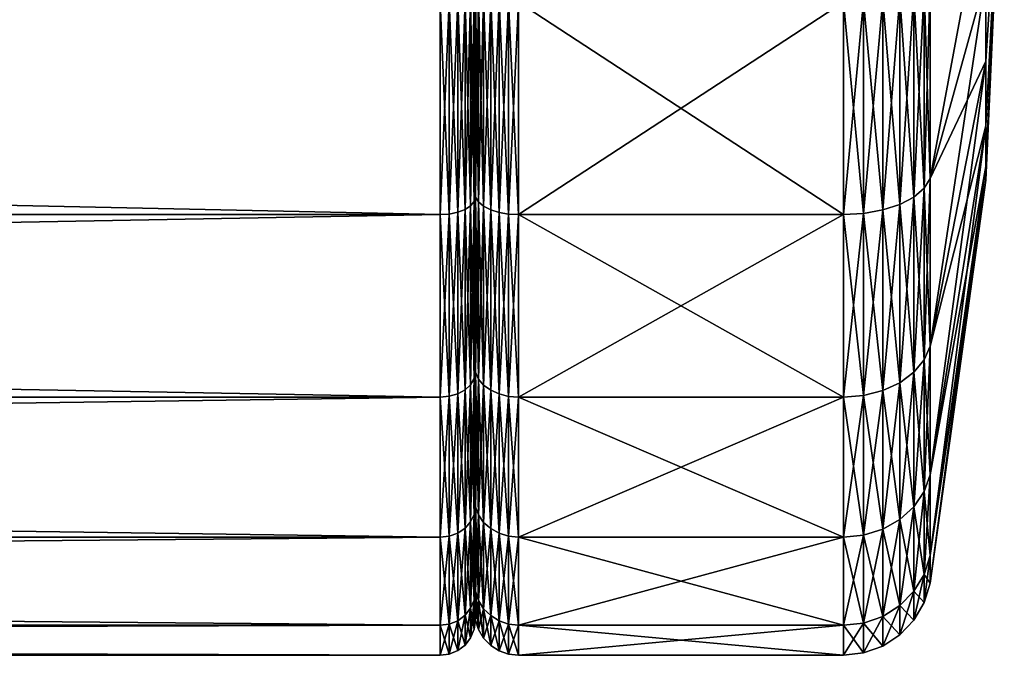
# Model space of a CAD drawing. Extents: x -59 to 120, y -21 to 21.
# Drawn here: x 109 to 120, y -10 to -3 of the extents above; entities that cross this region are included whole.
import ezdxf

# ---------------------------------------------------------------- set-up
doc = ezdxf.new("R2010")
doc.units = 0
doc.header["$MEASUREMENT"] = 0
doc.layers.get('0').update_dxf_attribs({"linetype": 'CONTINUOUS'})

msp = doc.modelspace()

# ---------------------------------------------------------------- linework, layer by layer
for points in [[(119.789, -3.26, -3.26), (119.789, -2.305, -3.993), (120, 0)], [(119.789, -3.993, -2.305), (119.789, -3.26, -3.26), (120, 0)], [(119.789, -4.453, -1.193), (119.789, -3.993, -2.305), (120, 0)], [(119.789, -4.61), (119.789, -4.453, -1.193), (120, 0)], [(119.789, -4.453, 1.193), (119.789, -4.61), (120, 0)], [(119.789, -3.993, 2.305), (119.789, -4.453, 1.193), (120, 0)], [(119.789, -3.26, 3.26), (119.789, -3.993, 2.305), (120, 0)], [(119.789, -2.305, 3.993), (119.789, -3.26, 3.26), (120, 0)], [(119.158, -2.376, -8.869), (119.789, -1.193, -4.453), (119.158, -4.591, -7.952)], [(119.158, -4.591, -7.952), (119.789, -1.193, -4.453), (119.789, -2.305, -3.993)], [(119.158, -4.591, -7.952), (119.789, -2.305, -3.993), (119.158, -6.493, -6.493)], [(119.158, -6.493, -6.493), (119.789, -2.305, -3.993), (119.789, -3.26, -3.26)], [(119.158, -4.591, 7.952), (119.789, -3.26, 3.26), (119.789, -2.305, 3.993)], [(119.158, -4.591, 7.952), (119.789, -2.305, 3.993), (119.158, -2.376, 8.869)], [(118.974, -2.485, -9.274), (119.09, -2.434, -9.082), (118.974, -4.801, -8.315)], [(118.974, -4.801, -8.315), (119.09, -2.434, -9.082), (119.09, -4.701, -8.143)], [(118.974, -2.485, 9.274), (119.09, -4.701, 8.143), (119.09, -2.434, 9.082)], [(119.09, -2.434, -9.082), (119.158, -2.376, -8.869), (119.09, -4.701, -8.143)], [(119.09, -4.701, -8.143), (119.158, -2.376, -8.869), (119.158, -4.591, -7.952)], [(119.09, -2.434, 9.082), (119.158, -4.591, 7.952), (119.158, -2.376, 8.869)], [(119.09, -4.701, 8.143), (119.158, -4.591, 7.952), (119.09, -2.434, 9.082)], [(113.883, -2.558, 9.546), (113.8, -2.574, 9.607), (113.883, -4.941, 8.559)], [(113.883, -4.941, -8.559), (113.8, -4.973, -8.614), (113.883, -2.558, -9.546)], [(113.883, -2.558, -9.546), (113.8, -4.973, -8.614), (113.8, -2.574, -9.607)], [(113.946, -2.536, 9.466), (113.883, -2.558, 9.546), (113.946, -4.9, 8.487)], [(113.946, -4.9, -8.487), (113.883, -4.941, -8.559), (113.946, -2.536, -9.466)], [(113.946, -2.536, -9.466), (113.883, -4.941, -8.559), (113.883, -2.558, -9.546)], [(113.946, -4.9, 8.487), (113.883, -2.558, 9.546), (113.883, -4.941, 8.559)], [(113.986, -2.511, 9.373), (113.946, -2.536, 9.466), (113.986, -4.852, 8.404)], [(113.986, -4.852, -8.404), (113.946, -4.9, -8.487), (113.986, -2.511, -9.373)], [(113.986, -2.511, -9.373), (113.946, -4.9, -8.487), (113.946, -2.536, -9.466)], [(113.986, -4.852, 8.404), (113.946, -2.536, 9.466), (113.946, -4.9, 8.487)], [(114, -2.485, 9.273), (113.986, -2.511, 9.373), (114, -4.8, 8.314)], [(114, -4.8, -8.314), (113.986, -4.852, -8.404), (114, -2.485, -9.273)], [(114, -2.485, -9.273), (113.986, -4.852, -8.404), (113.986, -2.511, -9.373)], [(114, -4.8, 8.314), (113.986, -2.511, 9.373), (113.986, -4.852, 8.404)], [(114, -2.485, -9.273), (114.035, -2.513, -9.377), (114, -4.8, -8.314)], [(114, -4.8, 8.314), (114.035, -4.854, 8.408), (114, -2.485, 9.273)], [(114, -2.485, 9.273), (114.035, -4.854, 8.408), (114.035, -2.513, 9.377)], [(114, -4.8, -8.314), (114.035, -2.513, -9.377), (114.035, -4.854, -8.408)], [(114.035, -2.513, -9.377), (114.094, -2.538, -9.472), (114.035, -4.854, -8.408)], [(114.035, -4.854, 8.408), (114.094, -4.903, 8.492), (114.035, -2.513, 9.377)], [(114.035, -2.513, 9.377), (114.094, -4.903, 8.492), (114.094, -2.538, 9.472)], [(114.035, -4.854, -8.408), (114.094, -2.538, -9.472), (114.094, -4.903, -8.492)], [(114.094, -2.538, -9.472), (114.174, -2.559, -9.55), (114.094, -4.903, -8.492)], [(114.094, -4.903, 8.492), (114.174, -4.944, 8.563), (114.094, -2.538, 9.472)], [(114.094, -2.538, 9.472), (114.174, -4.944, 8.563), (114.174, -2.559, 9.55)], [(114.094, -4.903, -8.492), (114.174, -2.559, -9.55), (114.174, -4.944, -8.563)], [(114.174, -2.559, -9.55), (114.27, -2.575, -9.61), (114.174, -4.944, -8.563)], [(114.174, -4.944, 8.563), (114.27, -4.974, 8.616), (114.174, -2.559, 9.55)], [(114.174, -2.559, 9.55), (114.27, -4.974, 8.616), (114.27, -2.575, 9.61)], [(118.404, -2.581, -9.634), (118.621, -2.561, -9.558), (118.404, -4.987, -8.637)], [(118.404, -4.987, -8.637), (118.621, -2.561, -9.558), (118.621, -4.947, -8.569)], [(118.404, -2.581, 9.634), (118.621, -4.947, 8.569), (118.621, -2.561, 9.558)], [(118.621, -2.561, -9.558), (118.815, -2.528, -9.436), (118.621, -4.947, -8.569)], [(118.621, -4.947, -8.569), (118.815, -2.528, -9.436), (118.815, -4.884, -8.46)], [(118.621, -2.561, 9.558), (118.815, -4.884, 8.46), (118.815, -2.528, 9.436)], [(118.621, -4.947, 8.569), (118.815, -4.884, 8.46), (118.621, -2.561, 9.558)], [(118.815, -2.528, -9.436), (118.974, -2.485, -9.274), (118.815, -4.884, -8.46)], [(118.815, -4.884, -8.46), (118.974, -2.485, -9.274), (118.974, -4.801, -8.315)], [(118.815, -2.528, 9.436), (118.974, -4.801, 8.315), (118.974, -2.485, 9.274)], [(118.815, -4.884, 8.46), (118.974, -4.801, 8.315), (118.815, -2.528, 9.436)], [(118.974, -4.801, 8.315), (119.09, -4.701, 8.143), (118.974, -2.485, 9.274)], [(113.6, -2.588, 9.659), (0.4, -2.588, 9.659), (0.4, -5, 8.66)], [(113.6, -2.588, 9.659), (0.4, -5, 8.66), (113.6, -5, 8.66)], [(113.6, -5, -8.66), (0.4, -5, -8.66), (0.4, -2.588, -9.659)], [(113.6, -5, -8.66), (0.4, -2.588, -9.659), (113.6, -2.588, -9.659)], [(113.704, -2.585, 9.646), (113.6, -2.588, 9.659), (113.704, -4.993, 8.648)], [(113.704, -4.993, -8.648), (113.6, -5, -8.66), (113.704, -2.585, -9.646)], [(113.704, -2.585, -9.646), (113.6, -5, -8.66), (113.6, -2.588, -9.659)], [(113.704, -4.993, 8.648), (113.6, -2.588, 9.659), (113.6, -5, 8.66)], [(113.8, -2.574, 9.607), (113.704, -2.585, 9.646), (113.8, -4.973, 8.614)], [(113.8, -4.973, -8.614), (113.704, -4.993, -8.648), (113.8, -2.574, -9.607)], [(113.8, -2.574, -9.607), (113.704, -4.993, -8.648), (113.704, -2.585, -9.646)], [(113.8, -4.973, 8.614), (113.704, -2.585, 9.646), (113.704, -4.993, 8.648)], [(113.883, -4.941, 8.559), (113.8, -2.574, 9.607), (113.8, -4.973, 8.614)], [(114.174, -4.944, -8.563), (114.27, -2.575, -9.61), (114.27, -4.974, -8.616)], [(114.27, -2.575, -9.61), (114.377, -2.585, -9.647), (114.27, -4.974, -8.616)], [(114.27, -4.974, 8.616), (114.377, -4.994, 8.649), (114.27, -2.575, 9.61)], [(114.27, -2.575, 9.61), (114.377, -4.994, 8.649), (114.377, -2.585, 9.647)], [(114.27, -4.974, -8.616), (114.377, -2.585, -9.647), (114.377, -4.994, -8.649)], [(114.377, -2.585, -9.647), (114.49, -2.588, -9.659), (114.377, -4.994, -8.649)], [(114.377, -4.994, 8.649), (114.49, -5, 8.66), (114.377, -2.585, 9.647)], [(114.377, -2.585, 9.647), (114.49, -5, 8.66), (114.49, -2.588, 9.659)], [(114.377, -4.994, -8.649), (114.49, -2.588, -9.659), (114.49, -5, -8.66)], [(118.175, -2.588, 9.659), (114.49, -2.588, 9.659), (114.49, -5, 8.66)], [(118.175, -2.588, 9.659), (114.49, -5, 8.66), (118.175, -5, 8.66)], [(118.175, -5, -8.66), (114.49, -5, -8.66), (114.49, -2.588, -9.659)], [(118.175, -5, -8.66), (114.49, -2.588, -9.659), (118.175, -2.588, -9.659)], [(118.175, -2.588, -9.659), (118.404, -2.581, -9.634), (118.175, -5, -8.66)], [(118.175, -5, -8.66), (118.404, -2.581, -9.634), (118.404, -4.987, -8.637)], [(118.175, -2.588, 9.659), (118.404, -4.987, 8.637), (118.404, -2.581, 9.634)], [(118.175, -5, 8.66), (118.404, -4.987, 8.637), (118.175, -2.588, 9.659)], [(118.404, -4.987, 8.637), (118.621, -4.947, 8.569), (118.404, -2.581, 9.634)], [(119.158, -6.493, -6.493), (119.789, -3.26, -3.26), (119.158, -7.952, -4.591)], [(119.158, -7.952, -4.591), (119.789, -3.26, -3.26), (119.789, -3.993, -2.305)], [(119.158, -6.493, 6.493), (119.789, -3.993, 2.305), (119.789, -3.26, 3.26)], [(119.158, -6.493, 6.493), (119.789, -3.26, 3.26), (119.158, -4.591, 7.952)], [(119.158, -7.952, -4.591), (119.789, -3.993, -2.305), (119.158, -8.869, -2.376)], [(119.158, -8.869, -2.376), (119.789, -3.993, -2.305), (119.789, -4.453, -1.193)], [(119.158, -7.952, 4.591), (119.789, -4.453, 1.193), (119.789, -3.993, 2.305)], [(119.158, -7.952, 4.591), (119.789, -3.993, 2.305), (119.158, -6.493, 6.493)], [(119.158, -8.869, -2.376), (119.789, -4.453, -1.193), (119.158, -9.182)], [(119.158, -9.182), (119.789, -4.453, -1.193), (119.789, -4.61)], [(119.158, -8.869, 2.376), (119.789, -4.61), (119.789, -4.453, 1.193)], [(119.158, -8.869, 2.376), (119.789, -4.453, 1.193), (119.158, -7.952, 4.591)], [(119.09, -4.701, -8.143), (119.158, -4.591, -7.952), (119.09, -6.649, -6.649)], [(119.09, -6.649, -6.649), (119.158, -4.591, -7.952), (119.158, -6.493, -6.493)], [(119.09, -4.701, 8.143), (119.158, -6.493, 6.493), (119.158, -4.591, 7.952)], [(119.158, -9.182), (119.789, -4.61), (119.158, -8.869, 2.376)], [(114, -4.8, 8.314), (113.986, -4.852, 8.404), (114, -6.788, 6.788)], [(114, -6.788, -6.788), (113.986, -6.861, -6.861), (114, -4.8, -8.314)], [(114, -4.8, -8.314), (113.986, -6.861, -6.861), (113.986, -4.852, -8.404)], [(114, -4.8, -8.314), (114.035, -4.854, -8.408), (114, -6.788, -6.788)], [(114, -6.788, 6.788), (114.035, -6.865, 6.865), (114, -4.8, 8.314)], [(114, -4.8, 8.314), (114.035, -6.865, 6.865), (114.035, -4.854, 8.408)], [(118.815, -4.884, -8.46), (118.974, -4.801, -8.315), (118.815, -6.908, -6.908)], [(118.815, -6.908, -6.908), (118.974, -4.801, -8.315), (118.974, -6.789, -6.789)], [(118.815, -4.884, 8.46), (118.974, -6.789, 6.789), (118.974, -4.801, 8.315)], [(118.974, -4.801, -8.315), (119.09, -4.701, -8.143), (118.974, -6.789, -6.789)], [(118.974, -6.789, -6.789), (119.09, -4.701, -8.143), (119.09, -6.649, -6.649)], [(118.974, -4.801, 8.315), (119.09, -6.649, 6.649), (119.09, -4.701, 8.143)], [(118.974, -6.789, 6.789), (119.09, -6.649, 6.649), (118.974, -4.801, 8.315)], [(119.09, -6.649, 6.649), (119.158, -6.493, 6.493), (119.09, -4.701, 8.143)], [(113.946, -4.9, 8.487), (113.883, -4.941, 8.559), (113.946, -6.93, 6.93)], [(113.946, -6.93, -6.93), (113.883, -6.988, -6.988), (113.946, -4.9, -8.487)], [(113.946, -4.9, -8.487), (113.883, -6.988, -6.988), (113.883, -4.941, -8.559)], [(113.986, -4.852, 8.404), (113.946, -4.9, 8.487), (113.986, -6.861, 6.861)], [(113.986, -6.861, -6.861), (113.946, -6.93, -6.93), (113.986, -4.852, -8.404)], [(113.986, -4.852, -8.404), (113.946, -6.93, -6.93), (113.946, -4.9, -8.487)], [(113.986, -6.861, 6.861), (113.946, -4.9, 8.487), (113.946, -6.93, 6.93)], [(114, -6.788, 6.788), (113.986, -4.852, 8.404), (113.986, -6.861, 6.861)], [(114, -6.788, -6.788), (114.035, -4.854, -8.408), (114.035, -6.865, -6.865)], [(114.035, -4.854, -8.408), (114.094, -4.903, -8.492), (114.035, -6.865, -6.865)], [(114.035, -6.865, 6.865), (114.094, -6.934, 6.934), (114.035, -4.854, 8.408)], [(114.035, -4.854, 8.408), (114.094, -6.934, 6.934), (114.094, -4.903, 8.492)], [(114.035, -6.865, -6.865), (114.094, -4.903, -8.492), (114.094, -6.934, -6.934)], [(114.094, -4.903, -8.492), (114.174, -4.944, -8.563), (114.094, -6.934, -6.934)], [(114.094, -6.934, 6.934), (114.174, -6.991, 6.991), (114.094, -4.903, 8.492)], [(114.094, -4.903, 8.492), (114.174, -6.991, 6.991), (114.174, -4.944, 8.563)], [(118.621, -4.947, -8.569), (118.815, -4.884, -8.46), (118.621, -6.997, -6.997)], [(118.621, -6.997, -6.997), (118.815, -4.884, -8.46), (118.815, -6.908, -6.908)], [(118.621, -4.947, 8.569), (118.815, -6.908, 6.908), (118.815, -4.884, 8.46)], [(118.815, -6.908, 6.908), (118.974, -6.789, 6.789), (118.815, -4.884, 8.46)], [(113.6, -5, 8.66), (0.4, -5, 8.66), (0.4, -7.071, 7.071)], [(113.6, -5, 8.66), (0.4, -7.071, 7.071), (113.6, -7.071, 7.071)], [(113.6, -7.071, -7.071), (0.4, -7.071, -7.071), (0.4, -5, -8.66)], [(113.6, -7.071, -7.071), (0.4, -5, -8.66), (113.6, -5, -8.66)], [(113.704, -4.993, 8.648), (113.6, -5, 8.66), (113.704, -7.061, 7.061)], [(113.704, -7.061, -7.061), (113.6, -7.071, -7.071), (113.704, -4.993, -8.648)], [(113.704, -4.993, -8.648), (113.6, -7.071, -7.071), (113.6, -5, -8.66)], [(113.704, -7.061, 7.061), (113.6, -5, 8.66), (113.6, -7.071, 7.071)], [(113.8, -4.973, 8.614), (113.704, -4.993, 8.648), (113.8, -7.033, 7.033)], [(113.8, -7.033, -7.033), (113.704, -7.061, -7.061), (113.8, -4.973, -8.614)], [(113.8, -4.973, -8.614), (113.704, -7.061, -7.061), (113.704, -4.993, -8.648)], [(113.8, -7.033, 7.033), (113.704, -4.993, 8.648), (113.704, -7.061, 7.061)], [(113.883, -4.941, 8.559), (113.8, -4.973, 8.614), (113.883, -6.988, 6.988)], [(113.883, -6.988, -6.988), (113.8, -7.033, -7.033), (113.883, -4.941, -8.559)], [(113.883, -4.941, -8.559), (113.8, -7.033, -7.033), (113.8, -4.973, -8.614)], [(113.883, -6.988, 6.988), (113.8, -4.973, 8.614), (113.8, -7.033, 7.033)], [(113.946, -6.93, 6.93), (113.883, -4.941, 8.559), (113.883, -6.988, 6.988)], [(114.094, -6.934, -6.934), (114.174, -4.944, -8.563), (114.174, -6.991, -6.991)], [(114.174, -4.944, -8.563), (114.27, -4.974, -8.616), (114.174, -6.991, -6.991)], [(114.174, -6.991, 6.991), (114.27, -7.035, 7.035), (114.174, -4.944, 8.563)], [(114.174, -4.944, 8.563), (114.27, -7.035, 7.035), (114.27, -4.974, 8.616)], [(114.174, -6.991, -6.991), (114.27, -4.974, -8.616), (114.27, -7.035, -7.035)], [(114.27, -4.974, -8.616), (114.377, -4.994, -8.649), (114.27, -7.035, -7.035)], [(114.27, -7.035, 7.035), (114.377, -7.062, 7.062), (114.27, -4.974, 8.616)], [(114.27, -4.974, 8.616), (114.377, -7.062, 7.062), (114.377, -4.994, 8.649)], [(114.27, -7.035, -7.035), (114.377, -4.994, -8.649), (114.377, -7.062, -7.062)], [(114.377, -4.994, -8.649), (114.49, -5, -8.66), (114.377, -7.062, -7.062)], [(114.377, -7.062, 7.062), (114.49, -7.071, 7.071), (114.377, -4.994, 8.649)], [(114.377, -4.994, 8.649), (114.49, -7.071, 7.071), (114.49, -5, 8.66)], [(114.377, -7.062, -7.062), (114.49, -5, -8.66), (114.49, -7.071, -7.071)], [(118.175, -5, 8.66), (114.49, -5, 8.66), (114.49, -7.071, 7.071)], [(118.175, -5, 8.66), (114.49, -7.071, 7.071), (118.175, -7.071, 7.071)], [(118.175, -7.071, -7.071), (114.49, -7.071, -7.071), (114.49, -5, -8.66)], [(118.175, -7.071, -7.071), (114.49, -5, -8.66), (118.175, -5, -8.66)], [(118.175, -5, -8.66), (118.404, -4.987, -8.637), (118.175, -7.071, -7.071)], [(118.175, -7.071, -7.071), (118.404, -4.987, -8.637), (118.404, -7.052, -7.052)], [(118.175, -5, 8.66), (118.404, -7.052, 7.052), (118.404, -4.987, 8.637)], [(118.175, -7.071, 7.071), (118.404, -7.052, 7.052), (118.175, -5, 8.66)], [(118.404, -4.987, -8.637), (118.621, -4.947, -8.569), (118.404, -7.052, -7.052)], [(118.404, -7.052, -7.052), (118.621, -4.947, -8.569), (118.621, -6.997, -6.997)], [(118.404, -4.987, 8.637), (118.621, -6.997, 6.997), (118.621, -4.947, 8.569)], [(118.404, -7.052, 7.052), (118.621, -6.997, 6.997), (118.404, -4.987, 8.637)], [(118.621, -6.997, 6.997), (118.815, -6.908, 6.908), (118.621, -4.947, 8.569)], [(119.09, -6.649, -6.649), (119.158, -6.493, -6.493), (119.09, -8.143, -4.701)], [(119.09, -8.143, -4.701), (119.158, -6.493, -6.493), (119.158, -7.952, -4.591)], [(119.09, -6.649, 6.649), (119.158, -7.952, 4.591), (119.158, -6.493, 6.493)], [(118.974, -6.789, -6.789), (119.09, -6.649, -6.649), (118.974, -8.315, -4.801)], [(118.974, -8.315, -4.801), (119.09, -6.649, -6.649), (119.09, -8.143, -4.701)], [(118.974, -6.789, 6.789), (119.09, -8.143, 4.701), (119.09, -6.649, 6.649)], [(119.09, -8.143, 4.701), (119.158, -7.952, 4.591), (119.09, -6.649, 6.649)], [(114, -6.788, 6.788), (113.986, -6.861, 6.861), (114, -8.314, 4.8)], [(114, -8.314, -4.8), (113.986, -8.404, -4.852), (114, -6.788, -6.788)], [(114, -6.788, -6.788), (113.986, -8.404, -4.852), (113.986, -6.861, -6.861)], [(114, -6.788, -6.788), (114.035, -6.865, -6.865), (114, -8.314, -4.8)], [(114, -8.314, 4.8), (114.035, -8.408, 4.854), (114, -6.788, 6.788)], [(114, -6.788, 6.788), (114.035, -8.408, 4.854), (114.035, -6.865, 6.865)], [(118.815, -6.908, -6.908), (118.974, -6.789, -6.789), (118.815, -8.46, -4.884)], [(118.815, -8.46, -4.884), (118.974, -6.789, -6.789), (118.974, -8.315, -4.801)], [(118.815, -6.908, 6.908), (118.974, -8.315, 4.801), (118.974, -6.789, 6.789)], [(118.974, -8.315, 4.801), (119.09, -8.143, 4.701), (118.974, -6.789, 6.789)], [(113.986, -6.861, 6.861), (113.946, -6.93, 6.93), (113.986, -8.404, 4.852)], [(113.986, -8.404, -4.852), (113.946, -8.487, -4.9), (113.986, -6.861, -6.861)], [(113.986, -6.861, -6.861), (113.946, -8.487, -4.9), (113.946, -6.93, -6.93)], [(114, -8.314, 4.8), (113.986, -6.861, 6.861), (113.986, -8.404, 4.852)], [(114, -8.314, -4.8), (114.035, -6.865, -6.865), (114.035, -8.408, -4.854)], [(114.035, -6.865, -6.865), (114.094, -6.934, -6.934), (114.035, -8.408, -4.854)], [(114.035, -8.408, 4.854), (114.094, -8.492, 4.903), (114.035, -6.865, 6.865)], [(114.035, -6.865, 6.865), (114.094, -8.492, 4.903), (114.094, -6.934, 6.934)], [(118.621, -6.997, -6.997), (118.815, -6.908, -6.908), (118.621, -8.569, -4.947)], [(118.621, -8.569, -4.947), (118.815, -6.908, -6.908), (118.815, -8.46, -4.884)], [(118.621, -6.997, 6.997), (118.815, -8.46, 4.884), (118.815, -6.908, 6.908)], [(118.815, -8.46, 4.884), (118.974, -8.315, 4.801), (118.815, -6.908, 6.908)], [(113.8, -7.033, 7.033), (113.704, -7.061, 7.061), (113.8, -8.614, 4.973)], [(113.8, -8.614, -4.973), (113.704, -8.648, -4.993), (113.8, -7.033, -7.033)], [(113.8, -7.033, -7.033), (113.704, -8.648, -4.993), (113.704, -7.061, -7.061)], [(113.883, -6.988, 6.988), (113.8, -7.033, 7.033), (113.883, -8.559, 4.941)], [(113.883, -8.559, -4.941), (113.8, -8.614, -4.973), (113.883, -6.988, -6.988)], [(113.883, -6.988, -6.988), (113.8, -8.614, -4.973), (113.8, -7.033, -7.033)], [(113.883, -8.559, 4.941), (113.8, -7.033, 7.033), (113.8, -8.614, 4.973)], [(113.946, -6.93, 6.93), (113.883, -6.988, 6.988), (113.946, -8.487, 4.9)], [(113.946, -8.487, -4.9), (113.883, -8.559, -4.941), (113.946, -6.93, -6.93)], [(113.946, -6.93, -6.93), (113.883, -8.559, -4.941), (113.883, -6.988, -6.988)], [(113.946, -8.487, 4.9), (113.883, -6.988, 6.988), (113.883, -8.559, 4.941)], [(113.986, -8.404, 4.852), (113.946, -6.93, 6.93), (113.946, -8.487, 4.9)], [(114.035, -8.408, -4.854), (114.094, -6.934, -6.934), (114.094, -8.492, -4.903)], [(114.094, -6.934, -6.934), (114.174, -6.991, -6.991), (114.094, -8.492, -4.903)], [(114.094, -8.492, 4.903), (114.174, -8.563, 4.944), (114.094, -6.934, 6.934)], [(114.094, -6.934, 6.934), (114.174, -8.563, 4.944), (114.174, -6.991, 6.991)], [(114.094, -8.492, -4.903), (114.174, -6.991, -6.991), (114.174, -8.563, -4.944)], [(114.174, -6.991, -6.991), (114.27, -7.035, -7.035), (114.174, -8.563, -4.944)], [(114.174, -8.563, 4.944), (114.27, -8.616, 4.974), (114.174, -6.991, 6.991)], [(114.174, -6.991, 6.991), (114.27, -8.616, 4.974), (114.27, -7.035, 7.035)], [(114.174, -8.563, -4.944), (114.27, -7.035, -7.035), (114.27, -8.616, -4.974)], [(114.27, -7.035, -7.035), (114.377, -7.062, -7.062), (114.27, -8.616, -4.974)], [(114.27, -8.616, 4.974), (114.377, -8.649, 4.994), (114.27, -7.035, 7.035)], [(114.27, -7.035, 7.035), (114.377, -8.649, 4.994), (114.377, -7.062, 7.062)], [(118.404, -7.052, -7.052), (118.621, -6.997, -6.997), (118.404, -8.637, -4.987)], [(118.404, -8.637, -4.987), (118.621, -6.997, -6.997), (118.621, -8.569, -4.947)], [(118.404, -7.052, 7.052), (118.621, -8.569, 4.947), (118.621, -6.997, 6.997)], [(118.621, -8.569, 4.947), (118.815, -8.46, 4.884), (118.621, -6.997, 6.997)], [(113.6, -7.071, 7.071), (0.4, -7.071, 7.071), (0.4, -8.66, 5)], [(113.6, -7.071, 7.071), (0.4, -8.66, 5), (113.6, -8.66, 5)], [(113.6, -8.66, -5), (0.4, -8.66, -5), (0.4, -7.071, -7.071)], [(113.6, -8.66, -5), (0.4, -7.071, -7.071), (113.6, -7.071, -7.071)], [(113.704, -7.061, 7.061), (113.6, -7.071, 7.071), (113.704, -8.648, 4.993)], [(113.704, -8.648, -4.993), (113.6, -8.66, -5), (113.704, -7.061, -7.061)], [(113.704, -7.061, -7.061), (113.6, -8.66, -5), (113.6, -7.071, -7.071)], [(113.704, -8.648, 4.993), (113.6, -7.071, 7.071), (113.6, -8.66, 5)], [(113.8, -8.614, 4.973), (113.704, -7.061, 7.061), (113.704, -8.648, 4.993)], [(114.27, -8.616, -4.974), (114.377, -7.062, -7.062), (114.377, -8.649, -4.994)], [(114.377, -7.062, -7.062), (114.49, -7.071, -7.071), (114.377, -8.649, -4.994)], [(114.377, -8.649, 4.994), (114.49, -8.66, 5), (114.377, -7.062, 7.062)], [(114.377, -7.062, 7.062), (114.49, -8.66, 5), (114.49, -7.071, 7.071)], [(114.377, -8.649, -4.994), (114.49, -7.071, -7.071), (114.49, -8.66, -5)], [(118.175, -7.071, 7.071), (114.49, -7.071, 7.071), (114.49, -8.66, 5)], [(118.175, -7.071, 7.071), (114.49, -8.66, 5), (118.175, -8.66, 5)], [(118.175, -8.66, -5), (114.49, -8.66, -5), (114.49, -7.071, -7.071)], [(118.175, -8.66, -5), (114.49, -7.071, -7.071), (118.175, -7.071, -7.071)], [(118.175, -7.071, -7.071), (118.404, -7.052, -7.052), (118.175, -8.66, -5)], [(118.175, -8.66, -5), (118.404, -7.052, -7.052), (118.404, -8.637, -4.987)], [(118.175, -7.071, 7.071), (118.404, -8.637, 4.987), (118.404, -7.052, 7.052)], [(118.175, -8.66, 5), (118.404, -8.637, 4.987), (118.175, -7.071, 7.071)], [(118.404, -8.637, 4.987), (118.621, -8.569, 4.947), (118.404, -7.052, 7.052)], [(119.09, -8.143, -4.701), (119.158, -7.952, -4.591), (119.09, -9.082, -2.434)], [(119.09, -9.082, -2.434), (119.158, -7.952, -4.591), (119.158, -8.869, -2.376)], [(119.09, -8.143, 4.701), (119.158, -8.869, 2.376), (119.158, -7.952, 4.591)], [(118.974, -8.315, -4.801), (119.09, -8.143, -4.701), (118.974, -9.274, -2.485)], [(118.974, -9.274, -2.485), (119.09, -8.143, -4.701), (119.09, -9.082, -2.434)], [(118.974, -8.315, 4.801), (119.09, -9.082, 2.434), (119.09, -8.143, 4.701)], [(119.09, -9.082, 2.434), (119.158, -8.869, 2.376), (119.09, -8.143, 4.701)], [(114, -8.314, 4.8), (113.986, -8.404, 4.852), (114, -9.273, 2.485)], [(114, -9.273, -2.485), (113.986, -9.373, -2.511), (114, -8.314, -4.8)], [(114, -8.314, -4.8), (113.986, -9.373, -2.511), (113.986, -8.404, -4.852)], [(114, -8.314, -4.8), (114.035, -8.408, -4.854), (114, -9.273, -2.485)], [(114, -9.273, 2.485), (114.035, -9.377, 2.513), (114, -8.314, 4.8)], [(114, -8.314, 4.8), (114.035, -9.377, 2.513), (114.035, -8.408, 4.854)], [(118.815, -8.46, -4.884), (118.974, -8.315, -4.801), (118.815, -9.436, -2.528)], [(118.815, -9.436, -2.528), (118.974, -8.315, -4.801), (118.974, -9.274, -2.485)], [(118.815, -8.46, 4.884), (118.974, -9.274, 2.485), (118.974, -8.315, 4.801)], [(118.974, -9.274, 2.485), (119.09, -9.082, 2.434), (118.974, -8.315, 4.801)], [(113.946, -8.487, 4.9), (113.883, -8.559, 4.941), (113.946, -9.466, 2.536)], [(113.946, -9.466, -2.536), (113.883, -9.546, -2.558), (113.946, -8.487, -4.9)], [(113.946, -8.487, -4.9), (113.883, -9.546, -2.558), (113.883, -8.559, -4.941)], [(113.986, -8.404, 4.852), (113.946, -8.487, 4.9), (113.986, -9.373, 2.511)], [(113.986, -9.373, -2.511), (113.946, -9.466, -2.536), (113.986, -8.404, -4.852)], [(113.986, -8.404, -4.852), (113.946, -9.466, -2.536), (113.946, -8.487, -4.9)], [(113.986, -9.373, 2.511), (113.946, -8.487, 4.9), (113.946, -9.466, 2.536)], [(114, -9.273, 2.485), (113.986, -8.404, 4.852), (113.986, -9.373, 2.511)], [(114, -9.273, -2.485), (114.035, -8.408, -4.854), (114.035, -9.377, -2.513)], [(114.035, -8.408, -4.854), (114.094, -8.492, -4.903), (114.035, -9.377, -2.513)], [(114.035, -9.377, 2.513), (114.094, -9.472, 2.538), (114.035, -8.408, 4.854)], [(114.035, -8.408, 4.854), (114.094, -9.472, 2.538), (114.094, -8.492, 4.903)], [(118.621, -8.569, -4.947), (118.815, -8.46, -4.884), (118.621, -9.558, -2.561)], [(118.621, -9.558, -2.561), (118.815, -8.46, -4.884), (118.815, -9.436, -2.528)], [(118.621, -8.569, 4.947), (118.815, -9.436, 2.528), (118.815, -8.46, 4.884)], [(118.815, -9.436, 2.528), (118.974, -9.274, 2.485), (118.815, -8.46, 4.884)], [(113.883, -8.559, 4.941), (113.8, -8.614, 4.973), (113.883, -9.546, 2.558)], [(113.883, -9.546, -2.558), (113.8, -9.607, -2.574), (113.883, -8.559, -4.941)], [(113.883, -8.559, -4.941), (113.8, -9.607, -2.574), (113.8, -8.614, -4.973)], [(113.946, -9.466, 2.536), (113.883, -8.559, 4.941), (113.883, -9.546, 2.558)], [(114.035, -9.377, -2.513), (114.094, -8.492, -4.903), (114.094, -9.472, -2.538)], [(114.094, -8.492, -4.903), (114.174, -8.563, -4.944), (114.094, -9.472, -2.538)], [(114.094, -9.472, 2.538), (114.174, -9.55, 2.559), (114.094, -8.492, 4.903)], [(114.094, -8.492, 4.903), (114.174, -9.55, 2.559), (114.174, -8.563, 4.944)], [(114.094, -9.472, -2.538), (114.174, -8.563, -4.944), (114.174, -9.55, -2.559)], [(114.174, -8.563, -4.944), (114.27, -8.616, -4.974), (114.174, -9.55, -2.559)], [(114.174, -9.55, 2.559), (114.27, -9.61, 2.575), (114.174, -8.563, 4.944)], [(114.174, -8.563, 4.944), (114.27, -9.61, 2.575), (114.27, -8.616, 4.974)], [(118.404, -8.637, -4.987), (118.621, -8.569, -4.947), (118.404, -9.634, -2.581)], [(118.404, -9.634, -2.581), (118.621, -8.569, -4.947), (118.621, -9.558, -2.561)], [(118.404, -8.637, 4.987), (118.621, -9.558, 2.561), (118.621, -8.569, 4.947)], [(118.621, -9.558, 2.561), (118.815, -9.436, 2.528), (118.621, -8.569, 4.947)], [(113.6, -8.66, 5), (0.4, -8.66, 5), (0.4, -9.659, 2.588)], [(113.6, -8.66, 5), (0.4, -9.659, 2.588), (113.6, -9.659, 2.588)], [(113.6, -9.659, -2.588), (0.4, -9.659, -2.588), (0.4, -8.66, -5)], [(113.6, -9.659, -2.588), (0.4, -8.66, -5), (113.6, -8.66, -5)], [(113.704, -8.648, 4.993), (113.6, -8.66, 5), (113.704, -9.646, 2.585)], [(113.704, -9.646, -2.585), (113.6, -9.659, -2.588), (113.704, -8.648, -4.993)], [(113.704, -8.648, -4.993), (113.6, -9.659, -2.588), (113.6, -8.66, -5)], [(113.704, -9.646, 2.585), (113.6, -8.66, 5), (113.6, -9.659, 2.588)], [(113.8, -8.614, 4.973), (113.704, -8.648, 4.993), (113.8, -9.607, 2.574)], [(113.8, -9.607, -2.574), (113.704, -9.646, -2.585), (113.8, -8.614, -4.973)], [(113.8, -8.614, -4.973), (113.704, -9.646, -2.585), (113.704, -8.648, -4.993)], [(113.8, -9.607, 2.574), (113.704, -8.648, 4.993), (113.704, -9.646, 2.585)], [(113.883, -9.546, 2.558), (113.8, -8.614, 4.973), (113.8, -9.607, 2.574)], [(114.174, -9.55, -2.559), (114.27, -8.616, -4.974), (114.27, -9.61, -2.575)], [(114.27, -8.616, -4.974), (114.377, -8.649, -4.994), (114.27, -9.61, -2.575)], [(114.27, -9.61, 2.575), (114.377, -9.647, 2.585), (114.27, -8.616, 4.974)], [(114.27, -8.616, 4.974), (114.377, -9.647, 2.585), (114.377, -8.649, 4.994)], [(114.27, -9.61, -2.575), (114.377, -8.649, -4.994), (114.377, -9.647, -2.585)], [(114.377, -8.649, -4.994), (114.49, -8.66, -5), (114.377, -9.647, -2.585)], [(114.377, -9.647, 2.585), (114.49, -9.659, 2.588), (114.377, -8.649, 4.994)], [(114.377, -8.649, 4.994), (114.49, -9.659, 2.588), (114.49, -8.66, 5)], [(114.377, -9.647, -2.585), (114.49, -8.66, -5), (114.49, -9.659, -2.588)], [(118.175, -8.66, 5), (114.49, -8.66, 5), (114.49, -9.659, 2.588)], [(118.175, -8.66, 5), (114.49, -9.659, 2.588), (118.175, -9.659, 2.588)], [(118.175, -9.659, -2.588), (114.49, -9.659, -2.588), (114.49, -8.66, -5)], [(118.175, -9.659, -2.588), (114.49, -8.66, -5), (118.175, -8.66, -5)], [(118.175, -8.66, -5), (118.404, -8.637, -4.987), (118.175, -9.659, -2.588)], [(118.175, -9.659, -2.588), (118.404, -8.637, -4.987), (118.404, -9.634, -2.581)], [(118.175, -8.66, 5), (118.404, -9.634, 2.581), (118.404, -8.637, 4.987)], [(118.175, -9.659, 2.588), (118.404, -9.634, 2.581), (118.175, -8.66, 5)], [(118.404, -9.634, 2.581), (118.621, -9.558, 2.561), (118.404, -8.637, 4.987)], [(119.09, -9.082, -2.434), (119.158, -8.869, -2.376), (119.09, -9.402)], [(119.09, -9.402), (119.158, -8.869, -2.376), (119.158, -9.182)], [(119.09, -9.082, 2.434), (119.158, -9.182), (119.158, -8.869, 2.376)], [(118.974, -9.274, -2.485), (119.09, -9.082, -2.434), (118.974, -9.602)], [(118.974, -9.602), (119.09, -9.082, -2.434), (119.09, -9.402)], [(118.974, -9.274, 2.485), (119.09, -9.402), (119.09, -9.082, 2.434)], [(119.09, -9.402), (119.158, -9.182), (119.09, -9.082, 2.434)], [(113.986, -9.373, 2.511), (113.946, -9.466, 2.536), (113.986, -9.704)], [(113.986, -9.704), (113.946, -9.8), (113.986, -9.373, -2.511)], [(113.986, -9.373, -2.511), (113.946, -9.8), (113.946, -9.466, -2.536)], [(114, -9.273, 2.485), (113.986, -9.373, 2.511), (114, -9.6)], [(114, -9.6), (113.986, -9.704), (114, -9.273, -2.485)], [(114, -9.273, -2.485), (113.986, -9.704), (113.986, -9.373, -2.511)], [(114, -9.6), (113.986, -9.373, 2.511), (113.986, -9.704)], [(114, -9.273, -2.485), (114.035, -9.377, -2.513), (114, -9.6)], [(114, -9.6), (114.035, -9.708), (114, -9.273, 2.485)], [(114, -9.273, 2.485), (114.035, -9.708), (114.035, -9.377, 2.513)], [(114, -9.6), (114.035, -9.377, -2.513), (114.035, -9.708)], [(114.035, -9.377, -2.513), (114.094, -9.472, -2.538), (114.035, -9.708)], [(114.035, -9.708), (114.094, -9.806), (114.035, -9.377, 2.513)], [(114.035, -9.377, 2.513), (114.094, -9.806), (114.094, -9.472, 2.538)], [(118.815, -9.436, -2.528), (118.974, -9.274, -2.485), (118.815, -9.769)], [(118.815, -9.769), (118.974, -9.274, -2.485), (118.974, -9.602)], [(118.815, -9.436, 2.528), (118.974, -9.602), (118.974, -9.274, 2.485)], [(118.974, -9.602), (119.09, -9.402), (118.974, -9.274, 2.485)], [(113.946, -9.466, 2.536), (113.883, -9.546, 2.558), (113.946, -9.8)], [(113.946, -9.8), (113.883, -9.883), (113.946, -9.466, -2.536)], [(113.946, -9.466, -2.536), (113.883, -9.883), (113.883, -9.546, -2.558)], [(113.986, -9.704), (113.946, -9.466, 2.536), (113.946, -9.8)], [(114.035, -9.708), (114.094, -9.472, -2.538), (114.094, -9.806)], [(114.094, -9.472, -2.538), (114.174, -9.55, -2.559), (114.094, -9.806)], [(114.094, -9.806), (114.174, -9.887), (114.094, -9.472, 2.538)], [(114.094, -9.472, 2.538), (114.174, -9.887), (114.174, -9.55, 2.559)], [(118.621, -9.558, -2.561), (118.815, -9.436, -2.528), (118.621, -9.895)], [(118.621, -9.895), (118.815, -9.436, -2.528), (118.815, -9.769)], [(118.621, -9.558, 2.561), (118.815, -9.769), (118.815, -9.436, 2.528)], [(118.815, -9.769), (118.974, -9.602), (118.815, -9.436, 2.528)], [(113.883, -9.546, 2.558), (113.8, -9.607, 2.574), (113.883, -9.883)], [(113.883, -9.883), (113.8, -9.946), (113.883, -9.546, -2.558)], [(113.883, -9.546, -2.558), (113.8, -9.946), (113.8, -9.607, -2.574)], [(113.946, -9.8), (113.883, -9.546, 2.558), (113.883, -9.883)], [(114.094, -9.806), (114.174, -9.55, -2.559), (114.174, -9.887)], [(114.174, -9.55, -2.559), (114.27, -9.61, -2.575), (114.174, -9.887)], [(114.174, -9.887), (114.27, -9.949), (114.174, -9.55, 2.559)], [(114.174, -9.55, 2.559), (114.27, -9.949), (114.27, -9.61, 2.575)], [(118.404, -9.634, -2.581), (118.621, -9.558, -2.561), (118.404, -9.973)], [(118.404, -9.973), (118.621, -9.558, -2.561), (118.621, -9.895)], [(118.404, -9.634, 2.581), (118.621, -9.895), (118.621, -9.558, 2.561)], [(118.621, -9.895), (118.815, -9.769), (118.621, -9.558, 2.561)], [(113.6, -9.659, 2.588), (0.4, -9.659, 2.588), (0.4, -10)], [(113.6, -9.659, 2.588), (0.4, -10), (113.6, -10)], [(113.6, -10), (0.4, -10), (0.4, -9.659, -2.588)], [(113.6, -10), (0.4, -9.659, -2.588), (113.6, -9.659, -2.588)], [(113.704, -9.646, 2.585), (113.6, -9.659, 2.588), (113.704, -9.986)], [(113.704, -9.986), (113.6, -10), (113.704, -9.646, -2.585)], [(113.704, -9.646, -2.585), (113.6, -10), (113.6, -9.659, -2.588)], [(113.704, -9.986), (113.6, -9.659, 2.588), (113.6, -10)], [(113.8, -9.607, 2.574), (113.704, -9.646, 2.585), (113.8, -9.946)], [(113.8, -9.946), (113.704, -9.986), (113.8, -9.607, -2.574)], [(113.8, -9.607, -2.574), (113.704, -9.986), (113.704, -9.646, -2.585)], [(113.8, -9.946), (113.704, -9.646, 2.585), (113.704, -9.986)], [(113.883, -9.883), (113.8, -9.607, 2.574), (113.8, -9.946)], [(114.174, -9.887), (114.27, -9.61, -2.575), (114.27, -9.949)], [(114.27, -9.61, -2.575), (114.377, -9.647, -2.585), (114.27, -9.949)], [(114.27, -9.949), (114.377, -9.987), (114.27, -9.61, 2.575)], [(114.27, -9.61, 2.575), (114.377, -9.987), (114.377, -9.647, 2.585)], [(114.27, -9.949), (114.377, -9.647, -2.585), (114.377, -9.987)], [(114.377, -9.647, -2.585), (114.49, -9.659, -2.588), (114.377, -9.987)], [(114.377, -9.987), (114.49, -10), (114.377, -9.647, 2.585)], [(114.377, -9.647, 2.585), (114.49, -10), (114.49, -9.659, 2.588)], [(114.377, -9.987), (114.49, -9.659, -2.588), (114.49, -10)], [(118.175, -9.659, 2.588), (114.49, -9.659, 2.588), (114.49, -10)], [(118.175, -9.659, 2.588), (114.49, -10), (118.175, -10)], [(118.175, -10), (114.49, -10), (114.49, -9.659, -2.588)], [(118.175, -10), (114.49, -9.659, -2.588), (118.175, -9.659, -2.588)], [(118.175, -9.659, -2.588), (118.404, -9.634, -2.581), (118.175, -10)], [(118.175, -10), (118.404, -9.634, -2.581), (118.404, -9.973)], [(118.175, -9.659, 2.588), (118.404, -9.973), (118.404, -9.634, 2.581)], [(118.175, -10), (118.404, -9.973), (118.175, -9.659, 2.588)], [(118.404, -9.973), (118.621, -9.895), (118.404, -9.634, 2.581)]]:
    msp.add_3dface(points)

doc.saveas('drawing.dxf')
